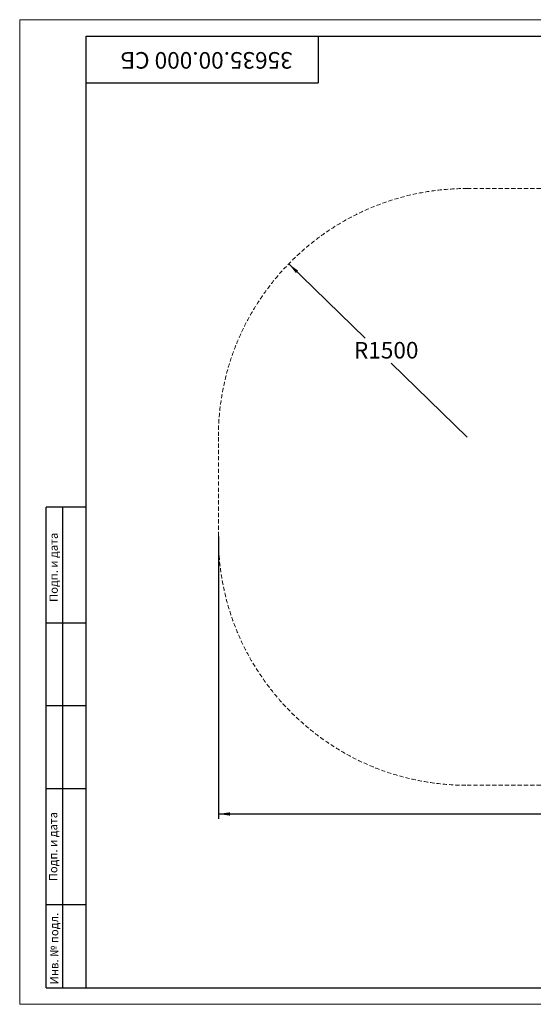
# Model space of a CAD drawing. Units: millimetres. Extents: x 0 to 8400, y 0 to 5940.
# Drawn here: x 0 to 3098, y 0 to 5940 of the extents above; entities that cross this region are included whole.
import ezdxf

# ---------------------------------------------------------------- set-up
doc = ezdxf.new("R2010")
doc.units = ezdxf.units.MM
doc.header["$LTSCALE"] = 20
doc.linetypes.add('HIDDEN', pattern=[1.905, 1.27, -0.635])
doc.layers.add('ОСЕВЫЕ', color=7, linetype='Continuous')
doc.styles.add('SLDTEXTSTYLE0', font='TXT', dxfattribs={"width": 0.7, "bigfont": 'bigfont'})
doc.styles.add('SLDTEXTSTYLE1', font='TXT', dxfattribs={"width": 0.7})
doc.dimstyles.new('SLDDIMSTYLE0', dxfattribs={"dimtxt": 100, "dimasz": 70, "dimexe": 0, "dimexo": 0.0625, "dimgap": 25, "dimtad": 2, "dimdec": 0, "dimrnd": 1e-09, "dimzin": 12, "dimdsep": 46, "dimtxsty": 'SLDTEXTSTYLE1', "dimsah": 1, "dimcen": 0.09, "dimadec": 0, "dimazin": 3, "dimtfac": 1, "dimtofl": 0, "dimtmove": 0, "dimatfit": 3, "dimfxl": 0, "dimfrac": 2, "dimtolj": 1, "dimtzin": 12, "dimarcsym": 0})
doc.dimstyles.new('SLDDIMSTYLE1', dxfattribs={"dimtxt": 100, "dimasz": 70, "dimexe": 0, "dimexo": 0.0625, "dimgap": 25, "dimtad": 0, "dimtih": 1, "dimtoh": 1, "dimdec": 0, "dimrnd": 1e-09, "dimzin": 12, "dimdsep": 46, "dimtxsty": 'SLDTEXTSTYLE1', "dimsah": 1, "dimcen": 0, "dimadec": 0, "dimazin": 3, "dimtfac": 1, "dimtofl": 0, "dimtmove": 0, "dimatfit": 3, "dimfxl": 0, "dimfrac": 2, "dimtolj": 1, "dimtzin": 12, "dimarcsym": 0})

# ---------------------------------------------------------------- blocks, each defined once
blk = doc.blocks.new('_D_1')
at = {"layer": 'ОСЕВЫЕ', "color": 1}
for p, q in [((1198.5, 2821.5), (1198.5, 1118.2)), ((7198.5, 2821.5), (7198.5, 1118.2)), ((1198.5, 1148.2), (7198.5, 1148.2))]:
    blk.add_line(p, q, dxfattribs=at)
for points in [[(1198.5, 1148.2), (1268.5, 1138.2), (1268.5, 1158.2)], [(7198.5, 1148.2), (7128.5, 1158.2), (7128.5, 1138.2)]]:
    blk.add_solid(points, dxfattribs=at)
at = {"layer": 'ОСЕВЫЕ', "color": 1, "insert": (4046.5, 1277.1), "char_height": 100, "attachment_point": 1, "style": 'SLDTEXTSTYLE1'}
blk.add_mtext('6000', dxfattribs=at)
blk = doc.blocks.new('_D_2')
at = {"layer": 'ОСЕВЫЕ', "color": 1}
for p, q in [((1623, 4467.1), (2083.2, 4019.7)), ((2698.5, 3421.5), (2240.2, 3867))]:
    blk.add_line(p, q, dxfattribs=at)
blk.add_solid([(1623, 4467.1), (1666.2, 4411.2), (1680.1, 4425.5)], dxfattribs=at)
at = {"layer": 'ОСЕВЫЕ', "color": 1, "insert": (2016, 3995.9), "char_height": 100, "attachment_point": 1, "style": 'SLDTEXTSTYLE1'}
blk.add_mtext('R1500', dxfattribs=at)

msp = doc.modelspace()

# ---------------------------------------------------------------- linework, layer by layer
at = {"color": 7, "linetype": 'Continuous', "lineweight": 18}
for p, q in [((0, 0), (0, 5940)), ((0, 5940), (8400, 5940)), ((8400, 0), (0, 0))]:
    msp.add_line(p, q, dxfattribs=at)
at = {"color": 7, "linetype": 'Continuous', "lineweight": 25}
for p, q in [((400, 100), (400, 5840)), ((400, 5840), (8300, 5840)), ((1800, 5840), (1800, 5560)), ((400, 5560), (1800, 5560)), ((400, 3000), (160, 3000)), ((160, 100), (160, 3000)), ((260, 99.9), (260, 2999.9)), ((400, 100), (400, 3000)), ((400, 2300), (160, 2300)), ((400, 1800), (160, 1800)), ((400, 1300), (160, 1300)), ((400, 600), (160, 600)), ((160, 100), (400, 100)), ((400, 100), (8300, 100))]:
    msp.add_line(p, q, dxfattribs=at)
at = {"layer": 'ОСЕВЫЕ', "color": 1, "linetype": 'HIDDEN', "lineweight": 18}
for p, q in [((2698.5, 4921.5), (5698.5, 4921.5)), ((1198.5, 3421.5), (1198.5, 2821.5)), ((2698.5, 1321.5), (5698.5, 1321.5))]:
    msp.add_line(p, q, dxfattribs=at)
for centre, start, end in [((2698.5, 3421.5), 90, 180), ((2698.5, 2821.5), 180, 270)]:
    msp.add_arc(centre, 1500, start, end, dxfattribs=at)

# ---------------------------------------------------------------- texts
at = {"color": 7, "linetype": 'Continuous', "lineweight": 0, "char_height": 50, "attachment_point": 1, "rotation": 90, "style": 'SLDTEXTSTYLE0'}
for s, insert in [('Подп. и дата', (179.9, 2427.1)), ('Подп. и дата', (176.8, 742.1)), ('Инв. № подл.', (182.9, 120))]:
    msp.add_mtext(s, dxfattribs=dict(at, insert=insert))
at = {"layer": 'ОСЕВЫЕ', "insert": (1127.6, 5644.6), "char_height": 100, "attachment_point": 2, "rotation": 180, "style": 'SLDTEXTSTYLE0'}
msp.add_mtext('35635.00.000 СБ', dxfattribs=at)

# ---------------------------------------------------------------- dimensions: what is measured, and where the dimension line sits
at = {"layer": 'ОСЕВЫЕ', "color": 1}
dim = msp.add_radius_dim(center=(2698.5, 3421.5), mpoint=(1623, 4467.1), dimstyle='SLDDIMSTYLE1', dxfattribs=at)
dim.commit()
dim.dimension.update_dxf_attribs({"geometry": '_D_2', "text_midpoint": (2161.7, 3943.4), "dimtype": 164})
dim = msp.add_linear_dim(base=(7198.5, 1148.2), p1=(1198.5, 2821.5), p2=(7198.5, 2821.5), dimstyle='SLDDIMSTYLE0', dxfattribs=at)
dim.commit()
dim.dimension.update_dxf_attribs({"geometry": '_D_1', "text_midpoint": (4174.5, 1148.2), "dimtype": 160})

doc.saveas('drawing.dxf')
